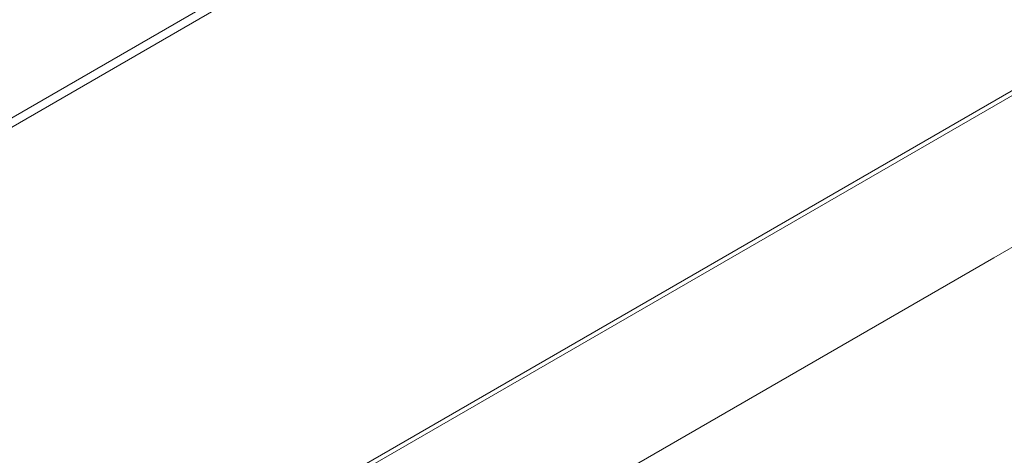
# Model space of a CAD drawing. Units: millimetres. Extents: x 17530 to 24955, y 21 to 5271.
# Drawn here: x 19199 to 19213, y 1445 to 1451 of the extents above; entities that cross this region are included whole.
import ezdxf

# ---------------------------------------------------------------- set-up
doc = ezdxf.new("R2010")
doc.units = ezdxf.units.MM
doc.layers.get('0').update_dxf_attribs({"lineweight": 15})

msp = doc.modelspace()

# ---------------------------------------------------------------- linework, layer by layer
at = {"color": 7, "linetype": 'Continuous', "lineweight": 15}
for p, q in [((18537.111, 1067.487), (20608.934, 2263.525)), ((20608.961, 2263.407), (18537.138, 1067.37)), ((18537.111, 1059.577), (20608.934, 2255.615)), ((20608.961, 2255.701), (18537.138, 1059.663))]:
    msp.add_line(p, q, dxfattribs=at)
for points in [[(20555.823, 2299.65), (18484, 1103.612)], [(18534.252, 1055.763), (20606.075, 2251.801)], [(20612.878, 2160.41), (18541.055, 964.372)], [(18557.366, 936.117), (20629.189, 2132.155)], [(20612.878, 1809.99), (18541.055, 613.952)], [(18557.366, 585.697), (20629.189, 1781.735)]]:
    msp.add_open_spline(points, degree=1, dxfattribs=at)

doc.saveas('drawing.dxf')
